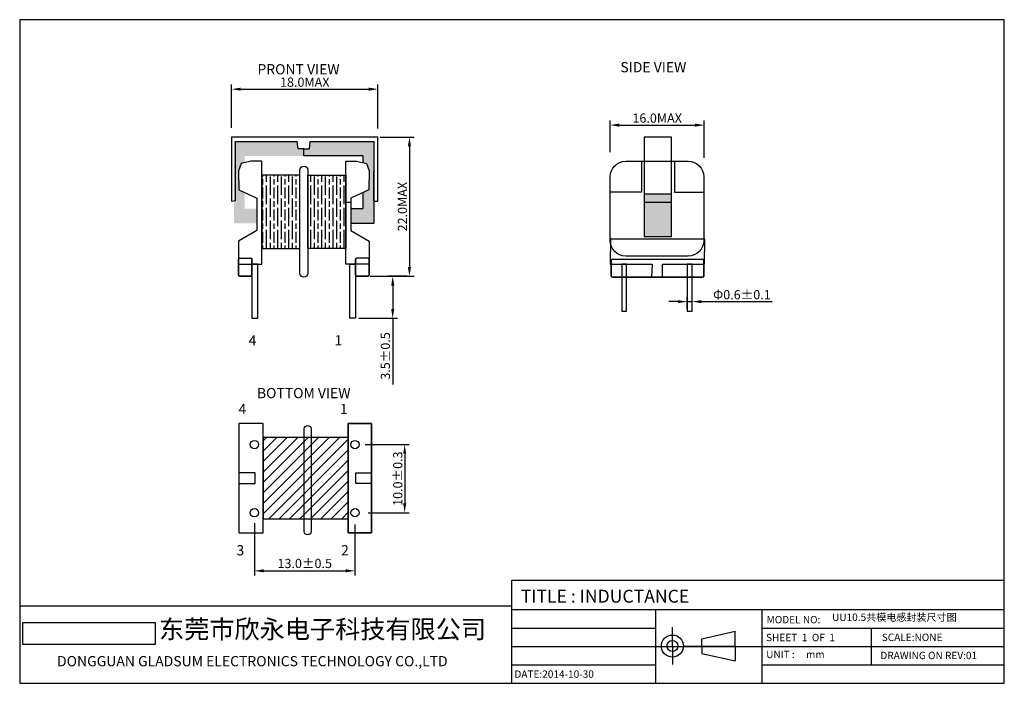
# Model space of a CAD drawing. Units: millimetres. Extents: x 1742 to 2009, y 1591 to 1771.
import ezdxf

# ---------------------------------------------------------------- set-up
doc = ezdxf.new("R2010")
doc.units = ezdxf.units.MM
doc.linetypes.add('CENTER2', pattern=[28.575, 19.05, -3.175, 3.175, -3.175])
doc.layers.add('_____1', color=160, linetype='Continuous')
doc.styles.get("Standard").update_dxf_attribs({"font": 'arial.ttf'})
doc.styles.add('STD', font='txt')
doc.styles.add('style3', font='simplex.shx')
doc.dimstyles.new('ISO-25', dxfattribs={"dimtxt": 2.5, "dimasz": 2.5, "dimexe": 1.25, "dimexo": 0.625, "dimtad": 1, "dimtxsty": 'Standard', "dimcen": 2.5, "dimadec": 0, "dimazin": 0, "dimtfac": 1, "dimtmove": 0, "dimatfit": 3, "dimfxl": 0, "dimarcsym": 0})
picture_1 = doc.add_image_def('image1.gif', size_in_pixel=(425, 71))
pattern_1 = [(0, (-661.664, 301.442), (0, 20), [2, -12])]

# ---------------------------------------------------------------- blocks, each defined once
blk = doc.blocks.new('*D8')
at = {"color": 0, "lineweight": -2}
for p, q in [((1806.03, 1634.39), (1806.03, 1620.2)), ((1833.29, 1634), (1833.29, 1620.2)), ((1808.53, 1621.45), (1830.79, 1621.45))]:
    blk.add_line(p, q, dxfattribs=at)
at = {"color": 0}
for points in [[(1808.53, 1621.87), (1808.53, 1621.03), (1806.03, 1621.45)], [(1830.79, 1621.87), (1830.79, 1621.03), (1833.29, 1621.45)]]:
    blk.add_solid(points, dxfattribs=at)
at = {"layer": 'Defpoints', "color": 0}
for p in [(1806.03, 1635.02), (1833.29, 1634.62), (1833.29, 1621.45)]:
    blk.add_point(p, dxfattribs=at)
at = {"color": 0, "lineweight": -3, "insert": (1819.66, 1623.45), "char_height": 2.5, "attachment_point": 5, "style": 'STD'}
blk.add_mtext('{\\fFangSong|b0|i0|c134|p49;13\\fFangSong|b0|i0|c0|p49;.0±0.5}', dxfattribs=at)
blk = doc.blocks.new('*D9')
at = {"color": 0, "lineweight": -2}
for p, q in [((1836.06, 1655.69), (1848.02, 1655.69)), ((1846.77, 1653.19), (1846.77, 1639.72)), ((1836.85, 1637.22), (1848.02, 1637.22))]:
    blk.add_line(p, q, dxfattribs=at)
at = {"color": 0}
for points in [[(1846.35, 1653.19), (1847.18, 1653.19), (1846.77, 1655.69)], [(1846.35, 1639.72), (1847.18, 1639.72), (1846.77, 1637.22)]]:
    blk.add_solid(points, dxfattribs=at)
at = {"layer": 'Defpoints', "color": 0}
for p in [(1835.44, 1655.69), (1836.23, 1637.22), (1846.77, 1637.22)]:
    blk.add_point(p, dxfattribs=at)
at = {"color": 0, "lineweight": -3, "insert": (1844.89, 1646.45), "char_height": 2.5, "attachment_point": 5, "rotation": 90}
blk.add_mtext('{\\f@SimSun|b0|i0|c134|p2;10\\f@SimSun|b0|i0|c0|p2;.0±0.3}', dxfattribs=at)
blk = doc.blocks.new('*D13')
at = {"color": 0, "lineweight": -2}
for p, q in [((1923.39, 1692.48), (1923.39, 1695.72)), ((1924.7, 1692.48), (1924.7, 1695.72)), ((1920.89, 1694.47), (1918.39, 1694.47)), ((1923.39, 1694.47), (1924.7, 1694.47)), ((1927.2, 1694.47), (1946.45, 1694.47))]:
    blk.add_line(p, q, dxfattribs=at)
at = {"color": 0}
for points in [[(1920.89, 1694.88), (1920.89, 1694.05), (1923.39, 1694.47)], [(1927.2, 1694.88), (1927.2, 1694.05), (1924.7, 1694.47)]]:
    blk.add_solid(points, dxfattribs=at)
at = {"layer": 'Defpoints', "color": 0}
for p in [(1923.39, 1694.47), (1923.39, 1691.85), (1924.7, 1691.85)]:
    blk.add_point(p, dxfattribs=at)
at = {"color": 0, "lineweight": -3, "insert": (1938.22, 1696.34), "char_height": 2.5, "attachment_point": 5}
blk.add_mtext('{\\fSimSun|b0|i0|c134|p2;Φ0.6}±{\\fSimSun|b0|i0|c134|p2;0.1}', dxfattribs=at)
blk = doc.blocks.new('*D10')
at = {"color": 0, "lineweight": -2}
for p, q in [((1902.47, 1735.01), (1902.47, 1743.6)), ((1928, 1733.5), (1928, 1743.6)), ((1904.97, 1742.35), (1925.5, 1742.35))]:
    blk.add_line(p, q, dxfattribs=at)
at = {"color": 0}
for points in [[(1904.97, 1742.77), (1904.97, 1741.93), (1902.47, 1742.35)], [(1925.5, 1742.77), (1925.5, 1741.93), (1928, 1742.35)]]:
    blk.add_solid(points, dxfattribs=at)
at = {"layer": 'Defpoints', "color": 0}
for p in [(1928, 1742.35), (1902.47, 1734.39), (1928, 1732.87)]:
    blk.add_point(p, dxfattribs=at)
at = {"color": 0, "lineweight": -3, "insert": (1915.24, 1744.25), "char_height": 2.5, "attachment_point": 5}
blk.add_mtext('{\\fFangSong|b0|i0|c134|p49;16.0MAX}', dxfattribs=at)
blk = doc.blocks.new('*D11')
at = {"color": 0, "lineweight": -2}
for p, q in [((1799.82, 1741.64), (1799.82, 1753.35)), ((1802.32, 1752.1), (1837.03, 1752.1)), ((1839.53, 1741.39), (1839.53, 1753.35))]:
    blk.add_line(p, q, dxfattribs=at)
at = {"color": 0}
for points in [[(1802.32, 1752.51), (1802.32, 1751.68), (1799.82, 1752.1)], [(1837.03, 1752.51), (1837.03, 1751.68), (1839.53, 1752.1)]]:
    blk.add_solid(points, dxfattribs=at)
at = {"layer": 'Defpoints', "color": 0}
for p in [(1839.53, 1752.1), (1799.82, 1741.02), (1839.53, 1740.76)]:
    blk.add_point(p, dxfattribs=at)
at = {"color": 0, "lineweight": -3, "insert": (1819.67, 1753.99), "char_height": 2.5, "attachment_point": 5}
blk.add_mtext('{\\fFangSong|b0|i0|c134|p49;18.0MAX}', dxfattribs=at)
blk = doc.blocks.new('*D14')
at = {"color": 0, "lineweight": -2}
for p, q in [((1840.15, 1739.1), (1849.31, 1739.1)), ((1848.06, 1736.6), (1848.06, 1703.84)), ((1837.44, 1701.34), (1849.31, 1701.34))]:
    blk.add_line(p, q, dxfattribs=at)
at = {"color": 0}
for points in [[(1847.64, 1736.6), (1848.47, 1736.6), (1848.06, 1739.1)], [(1847.64, 1703.84), (1848.47, 1703.84), (1848.06, 1701.34)]]:
    blk.add_solid(points, dxfattribs=at)
at = {"layer": 'Defpoints', "color": 0}
for p in [(1839.53, 1739.1), (1836.82, 1701.34), (1848.06, 1701.34)]:
    blk.add_point(p, dxfattribs=at)
at = {"color": 0, "lineweight": -3, "insert": (1846.16, 1720.22), "char_height": 2.5, "attachment_point": 5, "rotation": 90}
blk.add_mtext('{\\fFangSong|b0|i0|c134|p49;22.0MAX}', dxfattribs=at)
blk = doc.blocks.new('*D12')
at = {"color": 0, "lineweight": -2}
for p, q in [((1847.43, 1701.34), (1842.28, 1701.34)), ((1843.53, 1698.84), (1843.53, 1692.45)), ((1834.31, 1689.95), (1844.78, 1689.95)), ((1843.53, 1689.95), (1843.53, 1672.01))]:
    blk.add_line(p, q, dxfattribs=at)
at = {"color": 0}
for points in [[(1843.11, 1698.84), (1843.95, 1698.84), (1843.53, 1701.34)], [(1843.11, 1692.45), (1843.95, 1692.45), (1843.53, 1689.95)]]:
    blk.add_solid(points, dxfattribs=at)
at = {"layer": 'Defpoints', "color": 0}
for p in [(1848.06, 1701.34), (1833.68, 1689.95), (1843.53, 1689.95)]:
    blk.add_point(p, dxfattribs=at)
at = {"color": 0, "lineweight": -3, "insert": (1841.53, 1679.73), "char_height": 2.5, "attachment_point": 5, "rotation": 90}
blk.add_mtext('{\\fFangSong|b0|i0|c0|p49;3.5±0.5}', dxfattribs=at)

msp = doc.modelspace()

# ---------------------------------------------------------------- hatches: boundary and pattern name
h = msp.add_hatch(color=256)
h.dxf.hatch_style = 1
h.paths.add_polyline_path([(1800.452, 1737.913), (1817.652, 1737.913), (1817.861, 1735.944), (1819.417, 1735.944), (1819.417, 1733.975), (1803.383, 1733.975), (1803.383, 1732.144), (1802.441, 1731.901), (1801.679, 1729.954), (1801.764, 1724.789), (1803.383, 1724.042), (1803.383, 1719.709), (1806.674, 1719.709), (1806.674, 1715.73), (1800.462, 1715.73), (1800.459, 1721.7), (1800.494, 1721.699)])
h = msp.add_hatch(color=256)
h.dxf.hatch_style = 1
h.paths.add_polyline_path([(1838.382, 1737.913), (1821.182, 1737.913), (1820.972, 1735.944), (1819.417, 1735.944), (1819.417, 1733.975), (1835.451, 1733.975), (1835.451, 1732.144), (1836.392, 1731.901), (1837.155, 1729.954), (1837.07, 1724.789), (1835.451, 1724.042), (1835.451, 1719.709), (1832.159, 1719.709), (1832.159, 1715.73), (1838.372, 1715.73), (1838.375, 1721.7), (1838.34, 1721.699)])
h = msp.add_hatch()
h.set_pattern_fill('ACAD_ISO07W100', color=256, scale=4)
h.set_pattern_definition(pattern_1)
edge = h.paths.add_edge_path()
edge.add_line((1837.155, 1729.954), (1836.392, 1731.901))
edge.add_line((1836.392, 1731.901), (1833.768, 1732.578))
edge.add_line((1833.768, 1732.578), (1830.805, 1732.536))
edge.add_line((1830.805, 1732.536), (1830.805, 1722.207))
edge.add_line((1830.805, 1722.207), (1830.805, 1708.914))
edge.add_line((1830.805, 1708.914), (1830.805, 1704.638))
edge.add_line((1830.805, 1704.638), (1833.429, 1704.638))
edge.add_spline(control_points=[(1833.429, 1704.638), (1833.429, 1705.372), (1833.429, 1705.951), (1833.429, 1705.951), (1833.429, 1705.961), (1833.43, 1705.972), (1833.43, 1705.982)], knot_values=[0.9374906, 0.9374906, 0.9374906, 0.9374906, 1.3035776, 1.3035776, 1.3035776, 1.366087, 1.366087, 1.366087, 1.366087], degree=3, periodic=0)
edge.add_spline(control_points=[(1833.442, 1706.041), (1833.447, 1706.06), (1833.455, 1706.078), (1833.464, 1706.095)], knot_values=[0.6874931, 0.6874931, 0.6874931, 0.6874931, 0.8124919, 0.8124919, 0.8124919, 0.8124919], degree=3, periodic=0)
edge.add_spline(control_points=[(1833.495, 1706.142), (1833.501, 1706.149), (1833.507, 1706.156), (1833.514, 1706.162)], knot_values=[0.499995, 0.499995, 0.499995, 0.499995, 0.5624944, 0.5624944, 0.5624944, 0.5624944], degree=3, periodic=0)
edge.add_spline(control_points=[(1833.582, 1706.213), (1833.599, 1706.221), (1833.616, 1706.229), (1833.635, 1706.234)], knot_values=[0.1874981, 0.1874981, 0.1874981, 0.1874981, 0.3124969, 0.3124969, 0.3124969, 0.3124969], degree=3, periodic=0)
edge.add_spline(control_points=[(1833.635, 1706.234), (1833.654, 1706.24), (1833.674, 1706.244), (1833.694, 1706.246)], knot_values=[0.0624994, 0.0624994, 0.0624994, 0.0624994, 0.1874981, 0.1874981, 0.1874981, 0.1874981], degree=3, periodic=0)
edge.add_spline(control_points=[(1833.725, 1706.247), (1833.725, 1706.247), (1834.498, 1706.247), (1835.271, 1706.247)], knot_values=[7.5, 7.5, 7.5, 7.5, 8, 8, 8, 8], degree=3, periodic=0)
edge.add_spline(control_points=[(1835.271, 1706.247), (1836.043, 1706.247), (1836.816, 1706.247), (1836.816, 1706.247), (1836.826, 1706.247), (1836.837, 1706.247), (1836.847, 1706.246)], knot_values=[6.9374953, 6.9374953, 6.9374953, 6.9374953, 7.4374953, 7.4374953, 7.4374953, 7.5, 7.5, 7.5, 7.5], degree=3, periodic=0)
edge.add_spline(control_points=[(1836.906, 1706.234), (1836.915, 1706.231), (1836.925, 1706.228), (1836.933, 1706.225)], knot_values=[6.7499992, 6.7499992, 6.7499992, 6.7499992, 6.812496, 6.812496, 6.812496, 6.812496], degree=3, periodic=0)
edge.add_spline(control_points=[(1836.984, 1706.198), (1836.992, 1706.193), (1836.999, 1706.187), (1837.007, 1706.181)], knot_values=[6.5624972, 6.5624972, 6.5624972, 6.5624972, 6.6249997, 6.6249997, 6.6249997, 6.6249997], degree=3, periodic=0)
edge.add_spline(control_points=[(1837.063, 1706.119), (1837.068, 1706.111), (1837.073, 1706.103), (1837.078, 1706.095)], knot_values=[6.3124984, 6.3124984, 6.3124984, 6.3124984, 6.3749963, 6.3749963, 6.3749963, 6.3749963], degree=3, periodic=0)
edge.add_line((1837.122, 1706.026), (1837.155, 1710.861))
edge.add_line((1837.155, 1710.861), (1832.159, 1713.783))
edge.add_line((1832.159, 1713.783), (1832.159, 1722.523))
edge.add_line((1832.159, 1722.523), (1837.07, 1724.789))
edge.add_line((1837.07, 1724.789), (1837.155, 1729.954))
h.paths.add_polyline_path([(1808.029, 1732.536), (1805.066, 1732.578), (1803.796, 1732.251), (1803.796, 1723.851), (1806.674, 1722.523), (1806.674, 1719.709), (1808.029, 1719.709), (1808.029, 1721.995), (1808.029, 1728.768)])
edge = h.paths.add_edge_path()
edge.add_line((1808.029, 1715.73), (1806.674, 1715.73))
edge.add_line((1806.674, 1715.73), (1806.674, 1713.783))
edge.add_line((1806.674, 1713.783), (1801.679, 1710.861))
edge.add_line((1801.679, 1710.861), (1801.711, 1706.096))
edge.add_spline(control_points=[(1801.714, 1706.095), (1801.723, 1706.111), (1801.733, 1706.127), (1801.745, 1706.142)], knot_values=[0.5624944, 0.5624944, 0.5624944, 0.5624944, 0.6874931, 0.6874931, 0.6874931, 0.6874931], degree=3, periodic=0)
edge.add_spline(control_points=[(1801.785, 1706.181), (1801.799, 1706.193), (1801.815, 1706.204), (1801.832, 1706.213)], knot_values=[0.3124969, 0.3124969, 0.3124969, 0.3124969, 0.4374956, 0.4374956, 0.4374956, 0.4374956], degree=3, periodic=0)
edge.add_spline(control_points=[(1801.885, 1706.234), (1801.904, 1706.24), (1801.924, 1706.244), (1801.944, 1706.246)], knot_values=[0.0624994, 0.0624994, 0.0624994, 0.0624994, 0.1874981, 0.1874981, 0.1874981, 0.1874981], degree=3, periodic=0)
edge.add_spline(control_points=[(1801.975, 1706.247), (1801.975, 1706.247), (1802.748, 1706.247), (1803.521, 1706.247)], knot_values=[7.5, 7.5, 7.5, 7.5, 8, 8, 8, 8], degree=3, periodic=0)
edge.add_spline(control_points=[(1803.521, 1706.247), (1804.293, 1706.247), (1805.066, 1706.247), (1805.066, 1706.247), (1805.076, 1706.247), (1805.087, 1706.247), (1805.097, 1706.246)], knot_values=[6.9374953, 6.9374953, 6.9374953, 6.9374953, 7.4374953, 7.4374953, 7.4374953, 7.5, 7.5, 7.5, 7.5], degree=3, periodic=0)
edge.add_spline(control_points=[(1805.156, 1706.234), (1805.165, 1706.231), (1805.175, 1706.228), (1805.183, 1706.225)], knot_values=[6.7499992, 6.7499992, 6.7499992, 6.7499992, 6.812496, 6.812496, 6.812496, 6.812496], degree=3, periodic=0)
edge.add_spline(control_points=[(1805.234, 1706.198), (1805.242, 1706.193), (1805.249, 1706.187), (1805.257, 1706.181)], knot_values=[6.5624972, 6.5624972, 6.5624972, 6.5624972, 6.6249997, 6.6249997, 6.6249997, 6.6249997], degree=3, periodic=0)
edge.add_spline(control_points=[(1805.313, 1706.119), (1805.318, 1706.111), (1805.323, 1706.103), (1805.328, 1706.095)], knot_values=[6.3124984, 6.3124984, 6.3124984, 6.3124984, 6.3749963, 6.3749963, 6.3749963, 6.3749963], degree=3, periodic=0)
edge.add_spline(control_points=[(1805.349, 1706.041), (1805.352, 1706.032), (1805.354, 1706.022), (1805.356, 1706.012)], knot_values=[6.1249992, 6.1249992, 6.1249992, 6.1249992, 6.1874991, 6.1874991, 6.1874991, 6.1874991], degree=3, periodic=0)
edge.add_spline(control_points=[(1805.362, 1705.951), (1805.362, 1705.951), (1805.362, 1705.372), (1805.362, 1704.638)], knot_values=[5.633913, 5.633913, 5.633913, 5.633913, 6, 6, 6, 6], degree=3, periodic=0)
edge.add_line((1805.362, 1704.638), (1808.029, 1704.638))
edge.add_line((1808.029, 1704.638), (1808.029, 1715.73))
h = msp.add_hatch()
h.set_pattern_fill('ACAD_ISO07W100', color=256, scale=4)
h.set_pattern_definition(pattern_1)
edge = h.paths.add_edge_path()
edge.add_line((1837.155, 1729.954), (1836.392, 1731.901))
edge.add_line((1836.392, 1731.901), (1833.768, 1732.578))
edge.add_line((1833.768, 1732.578), (1830.805, 1732.536))
edge.add_line((1830.805, 1732.536), (1830.805, 1722.207))
edge.add_line((1830.805, 1722.207), (1830.805, 1708.914))
edge.add_line((1830.805, 1708.914), (1830.805, 1704.638))
edge.add_line((1830.805, 1704.638), (1833.429, 1704.638))
edge.add_spline(control_points=[(1833.429, 1704.638), (1833.429, 1705.372), (1833.429, 1705.951), (1833.429, 1705.951), (1833.429, 1705.961), (1833.43, 1705.972), (1833.43, 1705.982)], knot_values=[0.9374906, 0.9374906, 0.9374906, 0.9374906, 1.3035776, 1.3035776, 1.3035776, 1.366087, 1.366087, 1.366087, 1.366087], degree=3, periodic=0)
edge.add_spline(control_points=[(1833.442, 1706.041), (1833.447, 1706.06), (1833.455, 1706.078), (1833.464, 1706.095)], knot_values=[0.6874931, 0.6874931, 0.6874931, 0.6874931, 0.8124919, 0.8124919, 0.8124919, 0.8124919], degree=3, periodic=0)
edge.add_spline(control_points=[(1833.495, 1706.142), (1833.501, 1706.149), (1833.507, 1706.156), (1833.514, 1706.162)], knot_values=[0.499995, 0.499995, 0.499995, 0.499995, 0.5624944, 0.5624944, 0.5624944, 0.5624944], degree=3, periodic=0)
edge.add_spline(control_points=[(1833.582, 1706.213), (1833.599, 1706.221), (1833.616, 1706.229), (1833.635, 1706.234)], knot_values=[0.1874981, 0.1874981, 0.1874981, 0.1874981, 0.3124969, 0.3124969, 0.3124969, 0.3124969], degree=3, periodic=0)
edge.add_spline(control_points=[(1833.694, 1706.246), (1833.704, 1706.247), (1833.715, 1706.247), (1833.725, 1706.247)], knot_values=[0, 0, 0, 0, 0.0624994, 0.0624994, 0.0624994, 0.0624994], degree=3, periodic=0)
edge.add_spline(control_points=[(1833.725, 1706.247), (1833.725, 1706.247), (1834.498, 1706.247), (1835.271, 1706.247)], knot_values=[7.5, 7.5, 7.5, 7.5, 8, 8, 8, 8], degree=3, periodic=0)
edge.add_spline(control_points=[(1835.271, 1706.247), (1836.043, 1706.247), (1836.816, 1706.247), (1836.816, 1706.247), (1836.826, 1706.247), (1836.837, 1706.247), (1836.847, 1706.246)], knot_values=[6.9374953, 6.9374953, 6.9374953, 6.9374953, 7.4374953, 7.4374953, 7.4374953, 7.5, 7.5, 7.5, 7.5], degree=3, periodic=0)
edge.add_spline(control_points=[(1836.906, 1706.234), (1836.915, 1706.231), (1836.925, 1706.228), (1836.933, 1706.225)], knot_values=[6.7499992, 6.7499992, 6.7499992, 6.7499992, 6.812496, 6.812496, 6.812496, 6.812496], degree=3, periodic=0)
edge.add_spline(control_points=[(1837.007, 1706.181), (1837.014, 1706.175), (1837.021, 1706.169), (1837.027, 1706.162)], knot_values=[6.4999975, 6.4999975, 6.4999975, 6.4999975, 6.5624972, 6.5624972, 6.5624972, 6.5624972], degree=3, periodic=0)
edge.add_spline(control_points=[(1837.078, 1706.095), (1837.086, 1706.078), (1837.094, 1706.06), (1837.099, 1706.041)], knot_values=[6.1874991, 6.1874991, 6.1874991, 6.1874991, 6.3124984, 6.3124984, 6.3124984, 6.3124984], degree=3, periodic=0)
edge.add_line((1837.121, 1706), (1837.155, 1710.861))
edge.add_line((1837.155, 1710.861), (1832.159, 1713.783))
edge.add_line((1832.159, 1713.783), (1832.159, 1722.523))
edge.add_line((1832.159, 1722.523), (1837.07, 1724.789))
edge.add_line((1837.07, 1724.789), (1837.155, 1729.954))
h = msp.add_hatch()
h.set_pattern_fill('GOST_WOOD', color=256, scale=0.5)
h.set_pattern_definition([(90, (-661.6636, 301.442), (3, -2e-16), [5, -1]), (90, (-660.6636, 300.442), (3, -2e-16), [3, -0.75, 1.5, -0.75]), (90, (-659.6636, 298.942), (3, -2e-16), [5, -1])])
h.paths.add_polyline_path([(1818.358, 1728.768), (1808.029, 1728.768), (1808.029, 1708.914), (1818.358, 1708.914)])
h.paths.add_polyline_path([(1830.805, 1728.768), (1820.475, 1728.768), (1820.475, 1708.914), (1830.805, 1708.914)])
at = {"layer": '_____1'}
h = msp.add_hatch(color=253, dxfattribs=at)
h.dxf.hatch_style = 2
h.paths.add_polyline_path([(1911.746, 1712.174), (1919.154, 1712.174), (1919.154, 1723.604), (1911.746, 1723.604)])
h = msp.add_hatch(dxfattribs=at)
h.set_pattern_fill('_U', scale=2, angle=45, style=2, pattern_type=0)
h.set_pattern_definition([(45, (1765.8144, 1523.6278), (-1.414214, 1.414214), [])])
h.paths.add_polyline_path([(1808.402, 1635.586), (1831.431, 1635.586), (1831.431, 1657.599), (1808.402, 1657.599)])

# ---------------------------------------------------------------- linework, layer by layer
for p, q in [((2009.369, 1770.942), (1742.369, 1770.942)), ((1742.369, 1770.942), (1742.369, 1590.942)), ((2009.369, 1590.942), (2009.369, 1770.942)), ((1817.861, 1735.944), (1817.652, 1737.913)), ((1819.417, 1735.944), (1817.861, 1735.944)), ((1819.417, 1733.975), (1819.417, 1735.944)), ((1819.417, 1733.975), (1819.417, 1735.944)), ((1819.417, 1735.944), (1820.972, 1735.944)), ((1820.972, 1735.944), (1821.182, 1737.913)), ((1821.182, 1737.913), (1838.372, 1737.913)), ((1838.382, 1737.913), (1838.372, 1715.73)), ((1835.451, 1733.975), (1819.417, 1733.975)), ((1835.451, 1733.975), (1835.451, 1732.144)), ((1835.451, 1724.042), (1835.451, 1719.709)), ((1832.159, 1719.709), (1835.451, 1719.709)), ((1832.159, 1715.73), (1838.372, 1715.73)), ((1742.369, 1640.942), (1742.369, 1590.942)), ((1742.369, 1640.942), (1742.369, 1590.942)), ((1875.869, 1590.942), (1875.869, 1618.942)), ((1875.869, 1618.942), (2009.369, 1618.942)), ((1742.369, 1611.942), (1875.869, 1611.942)), ((1875.869, 1610.942), (2009.369, 1610.942)), ((1914.855, 1590.942), (1914.855, 1610.942)), ((1943.708, 1590.942), (1943.708, 1610.942)), ((1875.869, 1605.942), (1914.855, 1605.942)), ((1927.381, 1603.041), (1936.381, 1605.041)), ((1936.381, 1601.041), (1936.381, 1605.041)), ((1943.708, 1605.942), (2009.369, 1605.942)), ((1973.369, 1595.942), (1973.369, 1605.942)), ((1927.381, 1601.041), (1927.381, 1603.041)), ((1875.869, 1600.942), (1920.916, 1600.942)), ((1920.431, 1600.942), (1950.431, 1600.942)), ((1922.381, 1601.041), (1927.381, 1601.041)), ((1927.381, 1601.041), (1927.381, 1599.041)), ((1927.381, 1601.041), (1936.381, 1601.041)), ((1936.381, 1601.041), (1936.381, 1597.041)), ((1944.369, 1600.942), (2009.369, 1600.942)), ((1927.381, 1599.041), (1936.381, 1597.041)), ((1875.869, 1595.942), (1914.855, 1595.942)), ((1943.708, 1595.942), (2009.369, 1595.942)), ((1742.369, 1590.942), (2009.369, 1590.942))]:
    msp.add_line(p, q)
at = {"linetype": 'CENTER2'}
for p, q in [((1919.381, 1601.14), (1919.381, 1606.14)), ((1919.381, 1601.041), (1919.381, 1596.041))]:
    msp.add_line(p, q, dxfattribs=at)
for points in [[(1818.358, 1728.768), (1808.029, 1728.768), (1808.029, 1708.914), (1818.358, 1708.914)], [(1820.475, 1728.768), (1830.805, 1728.768), (1830.805, 1708.914), (1820.475, 1708.914)]]:
    msp.add_lwpolyline(points, close=True)
at = {"lineweight": -3}
for centre, radius in [((1806.031, 1655.694), 1.13), ((1833.294, 1655.694), 1.13), ((1806.031, 1637.215), 1.135), ((1833.294, 1637.215), 1.13)]:
    msp.add_circle(centre, radius, dxfattribs=at)
for radius in [3, 1.5]:
    msp.add_circle((1919.381, 1601.041), radius)
at = {"layer": '_____1', "color": 7}
for points in [[(1821.182, 1737.913), (1838.382, 1737.913), (1838.34, 1721.699), (1839.525, 1721.741), (1839.525, 1739.098), (1799.816, 1739.098), (1799.816, 1721.741)], [(1821.182, 1737.913), (1838.382, 1737.913), (1838.34, 1721.699), (1839.525, 1721.741), (1839.525, 1739.098), (1799.816, 1739.098), (1799.816, 1721.741)], [(1799.816, 1721.741), (1800.917, 1721.91), (1800.875, 1737.913), (1817.652, 1737.913)], [(1799.816, 1721.741), (1800.917, 1721.91), (1800.875, 1737.913), (1817.652, 1737.913)], [(1808.029, 1722.207), (1808.029, 1732.536), (1805.066, 1732.578), (1802.441, 1731.901), (1801.679, 1729.954), (1801.764, 1724.789), (1806.674, 1722.523)], [(1830.805, 1722.207), (1830.805, 1732.536), (1833.768, 1732.578), (1836.392, 1731.901), (1837.155, 1729.954), (1837.07, 1724.789), (1832.159, 1722.523)], [(1910.941, 1732.578), (1910.941, 1724.154), (1902.475, 1724.154)], [(1919.958, 1732.578), (1919.958, 1724.154), (1927.875, 1724.154)], [(1806.674, 1722.523), (1806.674, 1713.783), (1801.679, 1710.861), (1801.721, 1704.638), (1808.029, 1704.638), (1808.029, 1721.995)], [(1832.159, 1722.523), (1832.159, 1713.783), (1837.155, 1710.861), (1837.112, 1704.638), (1830.805, 1704.638), (1830.805, 1721.995)], [(1902.602, 1711.369), (1902.475, 1704.638), (1913.863, 1704.638), (1913.735, 1701.083), (1916.656, 1701.083), (1916.699, 1704.638), (1928.086, 1704.638), (1928.129, 1711.369), (1902.602, 1711.369)]]:
    msp.add_lwpolyline(points, dxfattribs=at)
for points in [[(1919.154, 1739.098), (1911.746, 1739.098), (1911.746, 1721.445), (1919.154, 1721.445)], [(1911.746, 1721.445), (1919.154, 1721.445), (1919.154, 1739.098), (1911.746, 1739.098)], [(1919.154, 1723.604), (1911.746, 1723.604), (1911.746, 1712.174), (1919.154, 1712.174)], [(1902.602, 1711.369), (1902.475, 1704.638), (1913.863, 1704.638), (1913.735, 1701.083), (1916.656, 1701.083), (1916.699, 1704.638), (1928.086, 1704.638), (1928.129, 1711.369)], [(1806.971, 1704.638), (1805.362, 1704.638), (1805.362, 1689.949), (1806.971, 1689.949)], [(1805.362, 1689.949), (1806.971, 1689.949), (1806.971, 1704.638), (1805.362, 1704.638)], [(1831.863, 1704.638), (1833.471, 1704.638), (1833.471, 1689.949), (1831.863, 1689.949)], [(1833.471, 1689.949), (1831.863, 1689.949), (1831.863, 1704.638), (1833.471, 1704.638)], [(1906.962, 1704.638), (1905.65, 1704.638), (1905.65, 1691.854), (1906.962, 1691.854)], [(1905.65, 1691.854), (1906.962, 1691.854), (1906.962, 1704.638), (1905.65, 1704.638)], [(1924.7, 1704.638), (1923.388, 1704.638), (1923.388, 1691.854), (1924.7, 1691.854)], [(1923.388, 1691.854), (1924.7, 1691.854), (1924.7, 1704.638), (1923.388, 1704.638)], [(1808.402, 1661.409), (1801.798, 1661.409), (1801.798, 1631.775), (1808.402, 1631.775)], [(1801.798, 1631.775), (1808.402, 1631.775), (1808.402, 1661.409), (1801.798, 1661.409)], [(1831.431, 1661.409), (1837.781, 1661.409), (1837.781, 1631.775), (1831.431, 1631.775)], [(1831.431, 1631.775), (1837.781, 1631.775), (1837.781, 1661.409), (1831.431, 1661.409)], [(1831.431, 1657.599), (1808.402, 1657.599), (1808.402, 1635.586), (1831.431, 1635.586)], [(1808.402, 1635.586), (1831.431, 1635.586), (1831.431, 1657.599), (1808.402, 1657.599)], [(1806.243, 1647.989), (1801.798, 1647.989), (1801.798, 1645.153), (1806.243, 1645.153)], [(1833.548, 1648.074), (1837.781, 1648.074), (1837.781, 1645.111), (1833.548, 1645.111)]]:
    msp.add_lwpolyline(points, close=True, dxfattribs=at)
for points, knots in [([(1819.417, 1731.224), (1818.824, 1731.224), (1818.358, 1730.758), (1818.358, 1730.166), (1818.358, 1730.166), (1818.358, 1702.141), (1818.358, 1702.141), (1818.358, 1701.548), (1818.824, 1701.083), (1819.417, 1701.083), (1820.01, 1701.083), (1820.475, 1701.548), (1820.475, 1702.141), (1820.475, 1702.141), (1820.475, 1730.166), (1820.475, 1730.166), (1820.475, 1730.758), (1820.01, 1731.224), (1819.417, 1731.224)], [0, 0, 0, 0, 1, 1, 1, 2, 2, 2, 3, 3, 3, 4, 4, 4, 5, 5, 5, 6, 6, 6, 6]), ([(1819.417, 1731.224), (1818.824, 1731.224), (1818.358, 1730.758), (1818.358, 1730.166), (1818.358, 1730.166), (1818.358, 1702.141), (1818.358, 1702.141), (1818.358, 1701.548), (1818.824, 1701.083), (1819.417, 1701.083), (1820.01, 1701.083), (1820.475, 1701.548), (1820.475, 1702.141), (1820.475, 1702.141), (1820.475, 1730.166), (1820.475, 1730.166), (1820.475, 1730.758), (1820.01, 1731.224), (1819.417, 1731.224)], [0, 0, 0, 0, 1, 1, 1, 2, 2, 2, 3, 3, 3, 4, 4, 4, 5, 5, 5, 6, 6, 6, 6]), ([(1906.708, 1732.578), (1904.38, 1732.578), (1902.475, 1730.674), (1902.475, 1728.345), (1902.475, 1728.345), (1902.475, 1711.031), (1902.475, 1711.031), (1902.475, 1708.702), (1904.38, 1706.797), (1906.708, 1706.797), (1906.708, 1706.797), (1923.641, 1706.797), (1923.641, 1706.797), (1925.97, 1706.797), (1927.875, 1708.702), (1927.875, 1711.031), (1927.875, 1711.031), (1927.875, 1728.345), (1927.875, 1728.345), (1927.875, 1730.674), (1925.97, 1732.578), (1923.641, 1732.578), (1923.641, 1732.578), (1906.708, 1732.578), (1906.708, 1732.578)], [0, 0, 0, 0, 1, 1, 1, 2, 2, 2, 3, 3, 3, 4, 4, 4, 5, 5, 5, 6, 6, 6, 7, 7, 7, 8, 8, 8, 8]), ([(1801.975, 1706.247), (1801.806, 1706.247), (1801.679, 1706.12), (1801.679, 1705.951), (1801.679, 1705.951), (1801.679, 1701.633), (1801.679, 1701.633), (1801.679, 1701.463), (1801.806, 1701.336), (1801.975, 1701.336), (1801.975, 1701.336), (1805.066, 1701.336), (1805.066, 1701.336), (1805.235, 1701.336), (1805.362, 1701.463), (1805.362, 1701.633), (1805.362, 1701.633), (1805.362, 1705.951), (1805.362, 1705.951), (1805.362, 1706.12), (1805.235, 1706.247), (1805.066, 1706.247), (1805.066, 1706.247), (1801.975, 1706.247), (1801.975, 1706.247)], [0, 0, 0, 0, 1, 1, 1, 2, 2, 2, 3, 3, 3, 4, 4, 4, 5, 5, 5, 6, 6, 6, 7, 7, 7, 8, 8, 8, 8]), ([(1801.975, 1706.247), (1801.806, 1706.247), (1801.679, 1706.12), (1801.679, 1705.951), (1801.679, 1705.951), (1801.679, 1701.633), (1801.679, 1701.633), (1801.679, 1701.463), (1801.806, 1701.336), (1801.975, 1701.336), (1801.975, 1701.336), (1805.066, 1701.336), (1805.066, 1701.336), (1805.235, 1701.336), (1805.362, 1701.463), (1805.362, 1701.633), (1805.362, 1701.633), (1805.362, 1705.951), (1805.362, 1705.951), (1805.362, 1706.12), (1805.235, 1706.247), (1805.066, 1706.247)], [0, 0, 0, 0, 1, 1, 1, 2, 2, 2, 3, 3, 3, 4, 4, 4, 5, 5, 5, 6, 6, 6, 7, 7, 7, 7]), ([(1836.858, 1706.247), (1837.027, 1706.247), (1837.155, 1706.12), (1837.155, 1705.951), (1837.155, 1705.951), (1837.155, 1701.633), (1837.155, 1701.633), (1837.155, 1701.463), (1837.027, 1701.336), (1836.858, 1701.336), (1836.858, 1701.336), (1833.768, 1701.336), (1833.768, 1701.336), (1833.599, 1701.336), (1833.471, 1701.463), (1833.471, 1701.633), (1833.471, 1701.633), (1833.471, 1705.951), (1833.471, 1705.951), (1833.471, 1706.12), (1833.599, 1706.247), (1833.768, 1706.247), (1833.768, 1706.247), (1836.858, 1706.247), (1836.858, 1706.247)], [0, 0, 0, 0, 1, 1, 1, 2, 2, 2, 3, 3, 3, 4, 4, 4, 5, 5, 5, 6, 6, 6, 7, 7, 7, 8, 8, 8, 8]), ([(1836.858, 1706.247), (1837.027, 1706.247), (1837.155, 1706.12), (1837.155, 1705.951), (1837.155, 1705.951), (1837.155, 1701.633), (1837.155, 1701.633), (1837.155, 1701.463), (1837.027, 1701.336), (1836.858, 1701.336), (1836.858, 1701.336), (1833.768, 1701.336), (1833.768, 1701.336), (1833.599, 1701.336), (1833.471, 1701.463), (1833.471, 1701.633), (1833.471, 1701.633), (1833.471, 1705.951), (1833.471, 1705.951), (1833.471, 1706.12), (1833.599, 1706.247), (1833.768, 1706.247)], [0, 0, 0, 0, 1, 1, 1, 2, 2, 2, 3, 3, 3, 4, 4, 4, 5, 5, 5, 6, 6, 6, 7, 7, 7, 7]), ([(1903.11, 1705.993), (1902.898, 1705.993), (1902.729, 1705.824), (1902.729, 1705.612), (1902.729, 1705.612), (1902.729, 1701.463), (1902.729, 1701.463), (1902.729, 1701.252), (1902.898, 1701.083), (1903.11, 1701.083), (1903.11, 1701.083), (1927.494, 1701.083), (1927.494, 1701.083), (1927.705, 1701.083), (1927.875, 1701.252), (1927.875, 1701.463), (1927.875, 1701.463), (1927.875, 1705.612), (1927.875, 1705.612), (1927.875, 1705.824), (1927.705, 1705.993), (1927.494, 1705.993), (1927.494, 1705.993), (1903.11, 1705.993), (1903.11, 1705.993)], [0, 0, 0, 0, 1, 1, 1, 2, 2, 2, 3, 3, 3, 4, 4, 4, 5, 5, 5, 6, 6, 6, 7, 7, 7, 8, 8, 8, 8]), ([(1903.11, 1705.993), (1902.898, 1705.993), (1902.729, 1705.824), (1902.729, 1705.612), (1902.729, 1705.612), (1902.729, 1701.463), (1902.729, 1701.463), (1902.729, 1701.252), (1902.898, 1701.083), (1903.11, 1701.083), (1903.11, 1701.083), (1927.494, 1701.083), (1927.494, 1701.083), (1927.705, 1701.083), (1927.875, 1701.252), (1927.875, 1701.463), (1927.875, 1701.463), (1927.875, 1705.612), (1927.875, 1705.612), (1927.875, 1705.824), (1927.705, 1705.993), (1927.494, 1705.993)], [0, 0, 0, 0, 1, 1, 1, 2, 2, 2, 3, 3, 3, 4, 4, 4, 5, 5, 5, 6, 6, 6, 7, 7, 7, 7]), ([(1820.467, 1660.858), (1819.959, 1660.858), (1819.535, 1660.435), (1819.535, 1659.927), (1819.535, 1659.927), (1819.535, 1632.156), (1819.535, 1632.156), (1819.535, 1631.648), (1819.959, 1631.225), (1820.467, 1631.225), (1820.975, 1631.225), (1821.398, 1631.648), (1821.398, 1632.156), (1821.398, 1632.156), (1821.398, 1659.927), (1821.398, 1659.927), (1821.398, 1660.435), (1820.975, 1660.858), (1820.467, 1660.858)], [0, 0, 0, 0, 1, 1, 1, 2, 2, 2, 3, 3, 3, 4, 4, 4, 5, 5, 5, 6, 6, 6, 6]), ([(1820.467, 1660.858), (1819.959, 1660.858), (1819.535, 1660.435), (1819.535, 1659.927), (1819.535, 1659.927), (1819.535, 1632.156), (1819.535, 1632.156), (1819.535, 1631.648), (1819.959, 1631.225), (1820.467, 1631.225), (1820.975, 1631.225), (1821.398, 1631.648), (1821.398, 1632.156), (1821.398, 1632.156), (1821.398, 1659.927), (1821.398, 1659.927), (1821.398, 1660.435), (1820.975, 1660.858), (1820.467, 1660.858)], [0, 0, 0, 0, 1, 1, 1, 2, 2, 2, 3, 3, 3, 4, 4, 4, 5, 5, 5, 6, 6, 6, 6])]:
    msp.add_open_spline(points, degree=3, knots=knots, dxfattribs=at)

# ---------------------------------------------------------------- texts
at = {"style": 'style3'}
for s, height, p in [('TITLE : INDUCTANCE', 3.5, (1878.24, 1612.819)), ('MODEL NO: ', 2, (1944.914, 1607.22)), ('SHEET  1  OF  1', 2, (1944.758, 1602.364)), ('SCALE:NONE', 2, (1976.146, 1602.416)), ('UNIT :     mm', 2, (1944.797, 1597.782)), ('DRAWING ON REV:01', 2, (1975.758, 1597.494)), ('DONGGUAN GLADSUM ELECTRONICS TECHNOLOGY CO.,LTD', 2.77158, (1752.506, 1595.564)), ('DATE:2014-10-30', 2, (1876.527, 1592.438))]:
    msp.add_text(s, height=height, dxfattribs=at).set_placement(p)
at = {"attachment_point": 1, "style": 'style3'}
for s, insert, char_height, width in [('{\\fSimSun|b0|i0|c134|p2;UU10.5共模电感封装尺寸图}', (1962.662, 1609.86), 2, 35.06524), ('{\\fSimSun|b0|i0|c134|p2;东莞市欣永电子科技有限公司}', (1780.15, 1608.116), 5, 137.36203)]:
    msp.add_mtext(s, dxfattribs=dict(at, insert=insert, char_height=char_height, width=width))
at = {"layer": '_____1', "color": 7, "char_height": 2.77183, "attachment_point": 1, "style": 'STD'}
for s, insert in [('\\fPMingLiU|b0|i0|c136;\\H2.7718;\\C7;PRONT VIEW', (1806.844, 1758.888)), ('\\fPMingLiU|b0|i0|c136;\\H2.7718;\\C7;SIDE VIEW', (1905.269, 1759.438)), ('\\fTimes New Roman|b0|i0;\\H2.7718;\\C7;4                         1', (1804.473, 1685.355)), ('\\fPMingLiU|b0|i0|c136;\\H2.7718;\\C7;BOTTOM VIEW', (1806.708, 1671.047)), ('\\fTimes New Roman|b0|i0;\\H2.7718;\\C7;4                              1', (1801.713, 1666.721)), ('\\fTimes New Roman|b0|i0;\\H2.7718;\\C7;3                               2', (1801.163, 1628.409))]:
    msp.add_mtext(s, dxfattribs=dict(at, insert=insert))

# ---------------------------------------------------------------- dimensions: what is measured, and where the dimension line sits
at = {"lineweight": -3}
dim = msp.add_linear_dim(base=(1839.525, 1752.095), p1=(1799.816, 1741.018), p2=(1839.525, 1740.762), text='{\\fFangSong|b0|i0|c134|p49;18.0MAX}', dimstyle='ISO-25', dxfattribs=at)
dim.commit()
dim.dimension.update_dxf_attribs({"geometry": '*D11', "text_midpoint": (1819.671, 1753.992)})
for base, p1, p2, text, picture, middle in [((1928.002, 1742.351), (1902.475, 1734.387), (1928.002, 1732.875), '{\\fFangSong|b0|i0|c134|p49;16.0MAX}', '*D10', (1915.238, 1742.351)), ((1923.388, 1694.466), (1924.7, 1691.854), (1923.388, 1691.854), '{\\fSimSun|b0|i0|c134|p2;Φ0.6}±{\\fSimSun|b0|i0|c134|p2;0.1}', '*D13', (1938.221, 1694.466))]:
    dim = msp.add_linear_dim(base=base, p1=p1, p2=p2, text=text, dimstyle='ISO-25', dxfattribs=at)
    dim.commit()
    dim.dimension.update_dxf_attribs({"geometry": picture, "text_midpoint": middle, "dimtype": 160})
for base, p1, p2, text, picture, middle in [((1848.058, 1701.336), (1839.525, 1739.098), (1836.816, 1701.336), '{\\fFangSong|b0|i0|c134|p49;22.0MAX}', '*D14', (1848.058, 1720.217)), ((1843.53, 1689.949), (1848.058, 1701.336), (1833.683, 1689.949), '{\\fFangSong|b0|i0|c0|p49;3.5±0.5}', '*D12', (1843.53, 1679.731))]:
    dim = msp.add_linear_dim(base=base, p1=p1, p2=p2, angle=90, text=text, dimstyle='ISO-25', dxfattribs=at)
    dim.commit()
    dim.dimension.update_dxf_attribs({"geometry": picture, "text_midpoint": middle, "dimtype": 160})
dim = msp.add_linear_dim(base=(1846.765, 1637.215), p1=(1835.436, 1655.694), p2=(1836.229, 1637.215), angle=90, text='{\\f@SimSun|b0|i0|c134|p2;10\\f@SimSun|b0|i0|c0|p2;.0±0.3}', dimstyle='ISO-25', dxfattribs=at)
dim.commit()
dim.dimension.update_dxf_attribs({"geometry": '*D9', "text_midpoint": (1844.89, 1646.455)})
dim = msp.add_linear_dim(base=(1833.294, 1621.451), p1=(1806.031, 1635.02), p2=(1833.294, 1634.623), text='{\\fFangSong|b0|i0|c134|p49;13\\fFangSong|b0|i0|c0|p49;.0±0.5}', dimstyle='ISO-25', override={"dimtxsty": 'STD'}, dxfattribs=at)
dim.commit()
dim.dimension.update_dxf_attribs({"geometry": '*D8', "text_midpoint": (1819.662, 1623.454)})

# ---------------------------------------------------------------- referenced raster images: frames only (the image files are external)
image = msp.add_image(picture_1, insert=(1743.251, 1601.449), size_in_units=(35.895, 5.997), dxfattribs=at)
image.dxf.flags = 7

doc.saveas('drawing.dxf')
